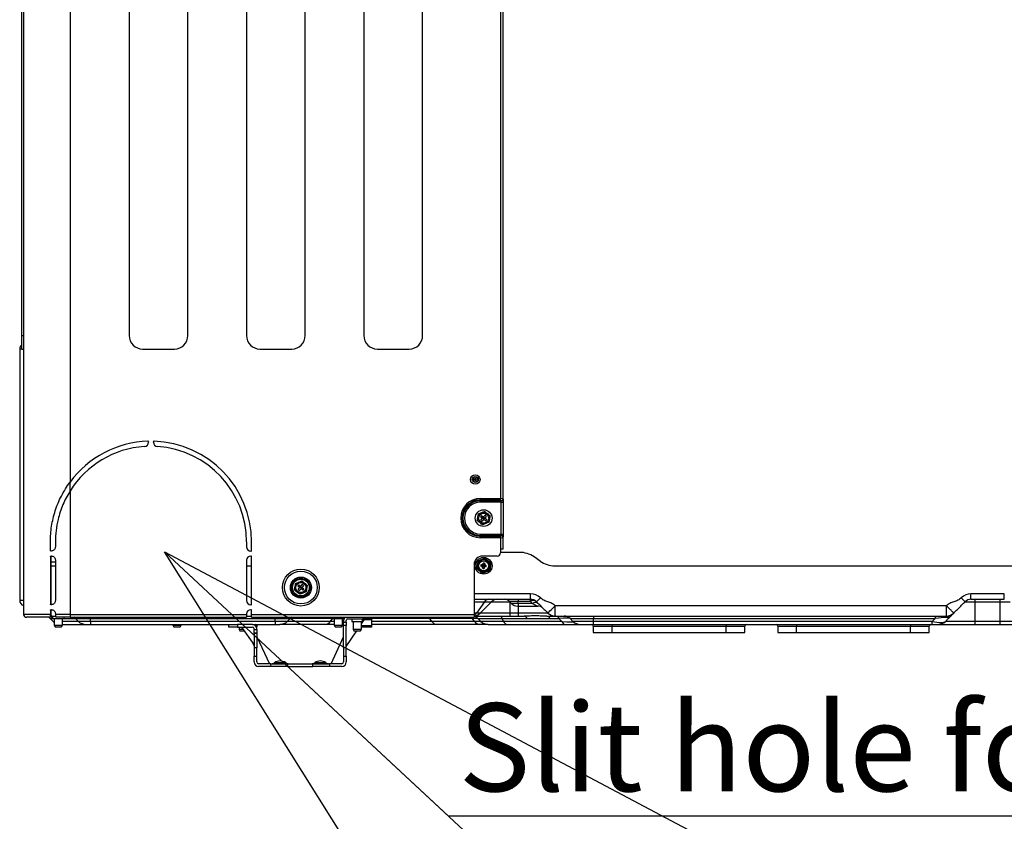
# Model space of a CAD drawing. Units: inches. Extents: x 0.9 to 9, y 2 to 12.
# Drawn here: x 6.8 to 7.3, y 6.1 to 6.6 of the extents above; entities that cross this region are included whole.
import ezdxf

# ---------------------------------------------------------------- set-up
doc = ezdxf.new("R2010")
doc.units = ezdxf.units.IN
doc.header["$MEASUREMENT"] = 0
doc.layers.add('NOTE', color=4, linetype='Continuous')
doc.layers.add('寸法', color=7, linetype='Continuous', lineweight=25)
doc.styles.add('SLDTEXTSTYLE1', font='TXT', dxfattribs={"width": 0.7, "bigfont": 'bigfont'})
doc.styles.get("Standard").update_dxf_attribs({"font": 'arial.ttf'})
doc.dimstyles.new('SLDDIMSTYLE2', dxfattribs={"dimtxt": 0.18, "dimasz": 3.302, "dimexe": 0, "dimexo": 0.0625, "dimgap": 0, "dimtad": 0, "dimtih": 1, "dimtoh": 1, "dimdec": 0, "dimrnd": 1e-09, "dimzin": 0, "dimdsep": 46, "dimtxsty": 'Standard', "dimblk1": 'OPEN30', "dimblk2": 'OPEN30', "dimsah": 1, "dimcen": 0.09, "dimadec": 0, "dimazin": 0, "dimtfac": 3.302, "dimtdec": 0, "dimtofl": 0, "dimtmove": 0, "dimatfit": 3, "dimldrblk": 'OPEN30', "dimfxl": 1, "dimfrac": 2, "dimtolj": 1, "dimtzin": 0, "dimarcsym": 0})

# ---------------------------------------------------------------- blocks, each defined once
blk = doc.blocks.new('SW_NOTE_14')
at = {"layer": '寸法', "color": 0}
blk.add_line((40.624, 0), (0, 0), dxfattribs=at)
at = {"layer": '寸法', "color": 0, "insert": (0.403, 4.486), "char_height": 3.5, "attachment_point": 1, "style": 'SLDTEXTSTYLE1'}
blk.add_mtext('Slit hole for piping', dxfattribs=at)
blk = doc.blocks.new('_OPEN30')
at = {"color": 0, "linetype": 'ByBlock', "lineweight": -2}
for p, q in [((-1, 0.267949), (0, 0)), ((0, 0), (-1, -0.267949)), ((0, 0), (-1, 0))]:
    blk.add_line(p, q, dxfattribs=at)

msp = doc.modelspace()

# ---------------------------------------------------------------- linework, layer by layer
at = {"linetype": 'Continuous', "lineweight": 25}
for p, q in [((6.76084, 7.04303), (6.76084, 6.20643)), ((6.78854, 7.04303), (6.78854, 6.28533)), ((6.75984, 6.37273), (6.75984, 6.79673)), ((6.82384, 6.79673), (6.82384, 6.37273)), ((6.85884, 6.37273), (6.85884, 6.79673)), ((6.89384, 6.79673), (6.89384, 6.37273)), ((6.92884, 6.37273), (6.92884, 6.79673)), ((6.96384, 6.79673), (6.96384, 6.37273)), ((6.99884, 6.37273), (6.99884, 6.79673)), ((7.04524, 6.57083), (7.04524, 6.27558)), ((7.04694, 6.27508), (7.04694, 6.57083)), ((6.75984, 6.37273), (6.76084, 6.37273)), ((6.75984, 6.36473), (6.75984, 6.37273)), ((6.75854, 6.36473), (6.75854, 6.21473)), ((6.75984, 6.36473), (6.75854, 6.36473)), ((6.75984, 6.36473), (6.76084, 6.36473)), ((6.83184, 6.36473), (6.85084, 6.36473)), ((6.90184, 6.36473), (6.92084, 6.36473)), ((6.97184, 6.36473), (6.99084, 6.36473)), ((6.83534, 6.3094), (6.83534, 6.30909)), ((6.83834, 6.30909), (6.83834, 6.3094)), ((6.78854, 6.28), (6.78854, 6.28533)), ((6.78854, 6.28), (6.78854, 6.20643)), ((7.03324, 6.27558), (7.04524, 6.27558)), ((7.03324, 6.27558), (7.03324, 6.27473)), ((7.04524, 6.27473), (7.03324, 6.27473)), ((7.03324, 6.27423), (7.03324, 6.27473)), ((7.03324, 6.27423), (7.04574, 6.27423)), ((7.03324, 6.27338), (7.03324, 6.27423)), ((7.04574, 6.27338), (7.03324, 6.27338)), ((7.04524, 6.27473), (7.04524, 6.27558)), ((7.04574, 6.27423), (7.04574, 6.27423)), ((7.04574, 6.27338), (7.04574, 6.27423)), ((7.04574, 6.27338), (7.04694, 6.27338)), ((7.04574, 6.25438), (7.04574, 6.27338)), ((7.04694, 6.27508), (7.04694, 6.27508)), ((7.04694, 6.27508), (7.04694, 6.27338)), ((7.04694, 6.27338), (7.04694, 6.25438)), ((7.03438, 6.26393), (7.03341, 6.2647)), ((7.03364, 6.26268), (7.03441, 6.26364)), ((7.03404, 6.26548), (7.035, 6.26471)), ((7.03519, 6.26302), (7.03442, 6.26205)), ((7.03528, 6.26474), (7.03605, 6.2657)), ((7.03644, 6.26228), (7.03547, 6.26305)), ((7.03684, 6.26508), (7.03606, 6.26411)), ((7.03609, 6.26383), (7.03706, 6.26306)), ((7.03324, 6.25438), (7.03324, 6.25353)), ((7.03324, 6.25438), (7.04574, 6.25438)), ((7.04574, 6.25353), (7.04574, 6.25438)), ((7.04574, 6.25438), (7.04694, 6.25438)), ((7.04694, 6.25438), (7.04694, 6.25268)), ((6.77684, 6.24453), (6.77684, 6.24973)), ((6.77984, 6.24973), (6.77984, 6.24673)), ((6.89384, 6.24973), (6.89384, 6.24673)), ((6.89684, 6.24453), (6.89684, 6.24973)), ((7.03324, 6.25353), (7.03324, 6.25303)), ((7.04574, 6.25353), (7.03324, 6.25353)), ((7.03324, 6.25218), (7.03324, 6.25303)), ((7.03324, 6.25303), (7.04524, 6.25303)), ((7.04524, 6.25218), (7.03324, 6.25218)), ((7.04524, 6.25218), (7.04524, 6.25303)), ((7.04524, 6.25218), (7.04524, 6.24543)), ((7.04574, 6.25353), (7.04574, 6.25353)), ((7.04694, 6.25268), (7.04694, 6.25268)), ((7.04694, 6.24543), (7.04694, 6.25268)), ((6.77734, 6.24423), (6.77714, 6.24423)), ((6.89634, 6.24423), (6.89654, 6.24423)), ((7.04524, 6.24543), (7.04524, 6.24323)), ((7.04694, 6.24543), (7.04524, 6.24543)), ((7.05669, 6.24343), (7.04524, 6.24343)), ((6.77684, 6.24093), (6.77684, 6.21253)), ((6.77713, 6.24093), (6.77684, 6.24093)), ((6.7775, 6.24123), (6.77711, 6.24123)), ((6.77713, 6.24093), (6.77713, 6.21253)), ((6.77713, 6.23773), (6.77984, 6.23773)), ((6.77984, 6.23873), (6.77984, 6.21473)), ((6.89384, 6.23873), (6.89384, 6.21473)), ((6.89634, 6.24123), (6.89654, 6.24123)), ((6.89684, 6.21253), (6.89684, 6.24093)), ((7.03093, 6.23375), (7.03163, 6.23831)), ((7.03163, 6.23831), (7.03593, 6.24)), ((7.03584, 6.23942), (7.03396, 6.23869)), ((7.04324, 6.24123), (7.03454, 6.24123)), ((7.03489, 6.23649), (7.03497, 6.23701)), ((7.03489, 6.23649), (7.03502, 6.23631)), ((7.03596, 6.23686), (7.0357, 6.23621)), ((7.03596, 6.23686), (7.03588, 6.23634)), ((7.03593, 6.24), (7.03954, 6.23711)), ((7.039, 6.2369), (7.03742, 6.23816)), ((7.03954, 6.23711), (7.03884, 6.23254)), ((7.06897, 6.23814), (7.0653, 6.24072)), ((6.77713, 6.23543), (6.77984, 6.23543)), ((6.89384, 6.23543), (6.89684, 6.23543)), ((7.02954, 6.23623), (7.02954, 6.20643)), ((7.03454, 6.23086), (7.03093, 6.23375)), ((7.03147, 6.23396), (7.03305, 6.2327)), ((7.03418, 6.23508), (7.03366, 6.23516)), ((7.03381, 6.23615), (7.03433, 6.23607)), ((7.03381, 6.23615), (7.03446, 6.2359)), ((7.03418, 6.23508), (7.03435, 6.23521)), ((7.03446, 6.2359), (7.03433, 6.23607)), ((7.03451, 6.234), (7.03477, 6.23465)), ((7.03451, 6.234), (7.03459, 6.23452)), ((7.03884, 6.23254), (7.03454, 6.23086)), ((7.03477, 6.23465), (7.03459, 6.23452)), ((7.03463, 6.23143), (7.03651, 6.23217)), ((7.03558, 6.23437), (7.03545, 6.23455)), ((7.03558, 6.23437), (7.0355, 6.23385)), ((7.0357, 6.23621), (7.03588, 6.23634)), ((7.03601, 6.23496), (7.03614, 6.23479)), ((7.03667, 6.23471), (7.03601, 6.23496)), ((7.03629, 6.23577), (7.03612, 6.23565)), ((7.03667, 6.23471), (7.03614, 6.23479)), ((7.03629, 6.23577), (7.03682, 6.23569)), ((7.07758, 6.23543), (7.53564, 6.23543)), ((6.92538, 6.22248), (6.92441, 6.22325)), ((6.92464, 6.22123), (6.92541, 6.22219)), ((6.92504, 6.22403), (6.926, 6.22326)), ((6.92619, 6.22157), (6.92542, 6.2206)), ((6.92628, 6.22329), (6.92705, 6.22425)), ((6.92744, 6.22083), (6.92647, 6.2216)), ((6.92784, 6.22363), (6.92706, 6.22266)), ((6.92709, 6.22238), (6.92806, 6.22161)), ((6.76084, 6.21473), (6.75854, 6.21473)), ((7.06327, 6.21863), (7.02954, 6.21863)), ((7.02954, 6.21543), (7.06327, 6.21543)), ((7.02954, 6.21396), (7.03576, 6.21396)), ((7.03576, 6.21396), (7.03101, 6.20725)), ((7.03987, 6.21396), (7.03315, 6.20725)), ((7.03576, 6.21396), (7.03987, 6.21396)), ((7.03987, 6.21396), (7.05084, 6.21396)), ((7.05051, 6.21426), (7.05182, 6.21295)), ((7.05051, 6.21426), (7.05584, 6.21426)), ((7.05084, 6.21393), (7.05084, 6.20725)), ((7.05584, 6.21295), (7.05182, 6.21295)), ((7.05584, 6.21543), (7.05584, 6.21426)), ((7.05584, 6.21426), (7.06297, 6.21426)), ((7.05584, 6.21295), (7.05584, 6.21426)), ((7.06428, 6.21295), (7.05584, 6.21295)), ((7.05584, 6.21295), (7.05584, 6.21143)), ((7.06297, 6.21543), (7.06297, 6.21426)), ((7.06297, 6.21426), (7.06428, 6.21295)), ((7.06327, 6.21543), (7.06327, 6.21863)), ((7.32237, 6.21396), (7.32834, 6.21396)), ((7.34577, 6.21863), (7.3259, 6.21863)), ((7.3259, 6.21543), (7.3259, 6.21863)), ((7.3259, 6.21543), (7.34577, 6.21543)), ((7.32834, 6.21396), (7.32834, 6.21543)), ((7.32834, 6.20225), (7.32834, 6.21396)), ((7.32834, 6.21396), (7.34334, 6.21396)), ((7.34334, 6.21396), (7.34334, 6.21543)), ((7.34334, 6.20225), (7.34334, 6.21396)), ((7.34334, 6.21396), (7.3493, 6.21396)), ((7.34577, 6.21543), (7.34577, 6.21863)), ((6.77684, 6.21253), (6.77713, 6.21253)), ((6.77684, 6.20893), (6.77684, 6.20643)), ((6.77713, 6.20893), (6.77684, 6.20893)), ((6.7775, 6.21223), (6.77711, 6.21223)), ((6.7775, 6.20923), (6.77711, 6.20923)), ((6.77713, 6.20893), (6.77713, 6.20643)), ((6.89634, 6.21223), (6.89654, 6.21223)), ((6.89634, 6.20923), (6.89654, 6.20923)), ((6.89684, 6.20643), (6.89684, 6.20893)), ((7.03101, 6.20725), (7.02954, 6.20725)), ((7.03315, 6.20725), (7.03101, 6.20725)), ((7.05084, 6.20725), (7.03315, 6.20725)), ((7.05084, 6.20725), (7.05084, 6.20543)), ((7.05584, 6.20725), (7.05084, 6.20725)), ((7.05549, 6.21143), (7.05584, 6.21143)), ((7.05584, 6.21143), (7.06727, 6.21143)), ((7.05584, 6.21143), (7.05584, 6.20725)), ((7.07352, 6.20725), (7.05584, 6.20725)), ((7.05584, 6.20725), (7.05584, 6.20543)), ((7.31126, 6.21163), (7.07791, 6.21163)), ((7.07791, 6.20543), (7.07791, 6.21163)), ((7.31126, 6.20543), (7.31126, 6.21163)), ((6.77684, 6.20643), (6.76084, 6.20643)), ((6.77755, 6.20473), (6.76254, 6.20473)), ((6.77852, 6.20225), (6.7768, 6.20396)), ((6.7768, 6.20396), (6.7781, 6.20396)), ((6.7779, 6.20543), (6.77755, 6.20543)), ((6.77755, 6.20473), (6.7779, 6.20473)), ((6.7779, 6.20473), (6.7779, 6.20543)), ((6.7779, 6.20543), (6.77799, 6.20543)), ((6.7779, 6.20543), (6.77994, 6.20543)), ((6.77799, 6.20473), (6.7779, 6.20473)), ((6.77799, 6.20473), (6.77799, 6.20543)), ((6.7781, 6.20543), (6.7781, 6.20393)), ((6.7781, 6.20393), (6.785, 6.20393)), ((6.77905, 6.20393), (6.77905, 6.19993)), ((6.77984, 6.20673), (6.77984, 6.20643)), ((6.78854, 6.20643), (6.77984, 6.20643)), ((6.78854, 6.20473), (6.78037, 6.20473)), ((6.78405, 6.19993), (6.78405, 6.20393)), ((6.79352, 6.20225), (6.78405, 6.20225)), ((6.785, 6.20393), (6.785, 6.20473)), ((6.785, 6.20396), (6.7918, 6.20396)), ((6.78854, 6.20643), (6.89384, 6.20643)), ((6.78854, 6.20643), (6.78854, 6.20473)), ((6.78854, 6.20473), (6.89384, 6.20473)), ((6.7918, 6.20396), (6.80084, 6.20396)), ((6.79352, 6.20225), (6.7918, 6.20396)), ((6.80084, 6.20225), (6.79352, 6.20225)), ((6.80084, 6.20473), (6.80084, 6.20396)), ((6.80084, 6.20396), (6.91084, 6.20396)), ((6.80084, 6.20225), (6.80084, 6.20396)), ((6.91084, 6.20225), (6.80084, 6.20225)), ((6.80084, 6.20225), (6.80084, 6.20043)), ((6.89384, 6.20673), (6.89384, 6.20643)), ((6.89384, 6.20643), (6.89384, 6.20473)), ((6.89384, 6.20543), (6.89684, 6.20543)), ((6.89684, 6.20643), (7.02954, 6.20643)), ((6.89684, 6.20473), (6.89684, 6.20643)), ((6.89684, 6.20473), (7.02954, 6.20473)), ((6.91084, 6.20473), (6.91084, 6.20396)), ((6.91084, 6.20396), (6.91987, 6.20396)), ((6.91084, 6.20225), (6.91084, 6.20396)), ((6.91815, 6.20225), (6.91084, 6.20225)), ((6.91084, 6.20225), (6.91084, 6.20043)), ((6.91815, 6.20225), (6.91987, 6.20396)), ((6.94385, 6.20225), (6.91815, 6.20225)), ((6.94507, 6.20396), (6.91987, 6.20396)), ((6.94385, 6.20225), (6.94507, 6.20396)), ((6.94607, 6.20225), (6.94385, 6.20225)), ((6.94512, 6.20473), (6.94512, 6.20393)), ((6.94512, 6.20393), (6.95198, 6.20393)), ((6.94607, 6.20393), (6.94607, 6.19993)), ((6.95107, 6.19993), (6.95107, 6.20393)), ((6.95165, 6.20225), (6.95107, 6.20225)), ((6.95174, 6.20283), (6.95174, 6.20183)), ((6.95174, 6.20183), (6.95334, 6.20183)), ((6.95174, 6.1999), (6.95174, 6.20183)), ((6.95202, 6.204), (6.95202, 6.20473)), ((6.95334, 6.20183), (6.95334, 6.20283)), ((6.95334, 6.20183), (6.95334, 6.1999)), ((6.95434, 6.20383), (6.96334, 6.20383)), ((6.95664, 6.20383), (6.95664, 6.20223)), ((6.95664, 6.20223), (6.96304, 6.20223)), ((6.95734, 6.20223), (6.95734, 6.19763)), ((6.96234, 6.20073), (6.9644, 6.20383)), ((6.96234, 6.19763), (6.96234, 6.20223)), ((6.96304, 6.20223), (6.96304, 6.20383)), ((6.96334, 6.20383), (6.96334, 6.20473)), ((6.96834, 6.20383), (6.96334, 6.20383)), ((6.96834, 6.20316), (6.96396, 6.20316)), ((6.96834, 6.20473), (6.96834, 6.20383)), ((6.97392, 6.20396), (6.96834, 6.20396)), ((6.96834, 6.20383), (6.96834, 6.20316)), ((6.96834, 6.20316), (6.96834, 6.19971)), ((7.00427, 6.20225), (6.96834, 6.20225)), ((6.97392, 6.20473), (6.97392, 6.20393)), ((6.97737, 6.20393), (6.97392, 6.20393)), ((6.98082, 6.20393), (6.97737, 6.20393)), ((6.98082, 6.20393), (6.98082, 6.20473)), ((7.00306, 6.20396), (6.98082, 6.20396)), ((7.02859, 6.20396), (7.00306, 6.20396)), ((7.00427, 6.20225), (7.00306, 6.20396)), ((7.02981, 6.20225), (7.00427, 6.20225)), ((7.02981, 6.20225), (7.02859, 6.20396)), ((7.0318, 6.20396), (7.02859, 6.20396)), ((7.02954, 6.20643), (7.02954, 6.20473)), ((7.02954, 6.20543), (7.05084, 6.20543)), ((7.03352, 6.20225), (7.02981, 6.20225)), ((7.0318, 6.20396), (7.04632, 6.20396)), ((7.03352, 6.20225), (7.0318, 6.20396)), ((7.04718, 6.20225), (7.03352, 6.20225)), ((7.04718, 6.20225), (7.04632, 6.20396)), ((7.04632, 6.20396), (7.06114, 6.20396)), ((7.08188, 6.20225), (7.04718, 6.20225)), ((7.05084, 6.20543), (7.05584, 6.20543)), ((7.05584, 6.20543), (7.05937, 6.20543)), ((7.07293, 6.20543), (7.07237, 6.20543)), ((7.07293, 6.20543), (7.07791, 6.20543)), ((7.0747, 6.20396), (7.08016, 6.20396)), ((7.07791, 6.20543), (7.31126, 6.20543)), ((7.08016, 6.20396), (7.08188, 6.20225)), ((7.0868, 6.20396), (7.10084, 6.20396)), ((7.08852, 6.20225), (7.0868, 6.20396)), ((7.10084, 6.20225), (7.08852, 6.20225)), ((7.10084, 6.20543), (7.10084, 6.20396)), ((7.10084, 6.20396), (7.30445, 6.20396)), ((7.10084, 6.20225), (7.10084, 6.20396)), ((7.30273, 6.20225), (7.10084, 6.20225)), ((7.10084, 6.20043), (7.10084, 6.20225)), ((7.30445, 6.20396), (7.30273, 6.20225)), ((7.30273, 6.20043), (7.30273, 6.20225)), ((7.30445, 6.20543), (7.30445, 6.20396)), ((7.31065, 6.20225), (7.31237, 6.20396)), ((7.32834, 6.20225), (7.31065, 6.20225)), ((7.32834, 6.20043), (7.32834, 6.20225)), ((7.34334, 6.20225), (7.32834, 6.20225)), ((7.36102, 6.20225), (7.34334, 6.20225)), ((7.34334, 6.20043), (7.34334, 6.20225)), ((6.77905, 6.19993), (6.77962, 6.19893)), ((6.77905, 6.19993), (6.78405, 6.19993)), ((6.77962, 6.19893), (6.78347, 6.19893)), ((6.78347, 6.19893), (6.78405, 6.19993)), ((6.78405, 6.20043), (6.79791, 6.20043)), ((6.79791, 6.20043), (6.80084, 6.20043)), ((6.80084, 6.20043), (6.88334, 6.20043)), ((6.8499, 6.20043), (6.8499, 6.19993)), ((6.8499, 6.19993), (6.85047, 6.19893)), ((6.8499, 6.19993), (6.8549, 6.19993)), ((6.85047, 6.19893), (6.85432, 6.19893)), ((6.85432, 6.19893), (6.8549, 6.19993)), ((6.8549, 6.19993), (6.8549, 6.20043)), ((6.88334, 6.19883), (6.88334, 6.20043)), ((6.88334, 6.20043), (6.88834, 6.20043)), ((6.88834, 6.19883), (6.88334, 6.19883)), ((6.88834, 6.20043), (6.88834, 6.19883)), ((6.89734, 6.20043), (6.88834, 6.20043)), ((6.88834, 6.19883), (6.89734, 6.19883)), ((6.88934, 6.19883), (6.88934, 6.19763)), ((6.88934, 6.19763), (6.88991, 6.19663)), ((6.88934, 6.19763), (6.89184, 6.19763)), ((6.88991, 6.19663), (6.89184, 6.19663)), ((6.89834, 6.18847), (6.89108, 6.19883)), ((6.89184, 6.19763), (6.89192, 6.19763)), ((6.89184, 6.19663), (6.89262, 6.19663)), ((6.89734, 6.20043), (6.91084, 6.20043)), ((6.89834, 6.19783), (6.89834, 6.19743)), ((6.89834, 6.19743), (6.89994, 6.19743)), ((6.89834, 6.19543), (6.89834, 6.19743)), ((6.89834, 6.19543), (6.89994, 6.19543)), ((6.89834, 6.19509), (6.89834, 6.19543)), ((6.89994, 6.20043), (6.89994, 6.19885)), ((6.89994, 6.19743), (6.89994, 6.19783)), ((6.89994, 6.19743), (6.89994, 6.19543)), ((6.89994, 6.19543), (6.89994, 6.19509)), ((6.91084, 6.20043), (6.91376, 6.20043)), ((6.94075, 6.20043), (6.91376, 6.20043)), ((6.94607, 6.20043), (6.94075, 6.20043)), ((6.94607, 6.19993), (6.94664, 6.19893)), ((6.94607, 6.19993), (6.95107, 6.19993)), ((6.94664, 6.19893), (6.95049, 6.19893)), ((6.95049, 6.19893), (6.95107, 6.19993)), ((6.95165, 6.20043), (6.95107, 6.20043)), ((6.95334, 6.1999), (6.95174, 6.1999)), ((6.95174, 6.18642), (6.95174, 6.1999)), ((6.95334, 6.18642), (6.95334, 6.1999)), ((6.95334, 6.18723), (6.9596, 6.19663)), ((6.95734, 6.19763), (6.95791, 6.19663)), ((6.95734, 6.19763), (6.96234, 6.19763)), ((6.95791, 6.19663), (6.96176, 6.19663)), ((6.96176, 6.19663), (6.96234, 6.19763)), ((6.96234, 6.19971), (6.96834, 6.19971)), ((6.96834, 6.19883), (6.96234, 6.19883)), ((7.00737, 6.20043), (6.96834, 6.20043)), ((6.96834, 6.19971), (6.96834, 6.19883)), ((7.03291, 6.20043), (7.00737, 6.20043)), ((7.03791, 6.20043), (7.03291, 6.20043)), ((7.03791, 6.20043), (7.04937, 6.20043)), ((7.04937, 6.20043), (7.08407, 6.20043)), ((7.08407, 6.20043), (7.09291, 6.20043)), ((7.09291, 6.20043), (7.10084, 6.20043)), ((7.10064, 6.19943), (7.10064, 6.19563)), ((7.10064, 6.19943), (7.11184, 6.19943)), ((7.10064, 6.19563), (7.11184, 6.19563)), ((7.10084, 6.20043), (7.30273, 6.20043)), ((7.11184, 6.20043), (7.11184, 6.19943)), ((7.11184, 6.19943), (7.17984, 6.19943)), ((7.11184, 6.19563), (7.11184, 6.19943)), ((7.11184, 6.19563), (7.17984, 6.19563)), ((7.17984, 6.20043), (7.17984, 6.19943)), ((7.17984, 6.19563), (7.17984, 6.19943)), ((7.17984, 6.19943), (7.19104, 6.19943)), ((7.17984, 6.19563), (7.19104, 6.19563)), ((7.19104, 6.19563), (7.19104, 6.19943)), ((7.21064, 6.19943), (7.21064, 6.19563)), ((7.21064, 6.19943), (7.22184, 6.19943)), ((7.21064, 6.19563), (7.22184, 6.19563)), ((7.22184, 6.20043), (7.22184, 6.19943)), ((7.22184, 6.19943), (7.28984, 6.19943)), ((7.22184, 6.19563), (7.22184, 6.19943)), ((7.22184, 6.19563), (7.28984, 6.19563)), ((7.28984, 6.20043), (7.28984, 6.19943)), ((7.28984, 6.19563), (7.28984, 6.19943)), ((7.28984, 6.19943), (7.30104, 6.19943)), ((7.28984, 6.19563), (7.30104, 6.19563)), ((7.30104, 6.19563), (7.30104, 6.19943)), ((7.30273, 6.20043), (7.30626, 6.20043)), ((7.30626, 6.20043), (7.32834, 6.20043)), ((7.32834, 6.20043), (7.34334, 6.20043)), ((7.34334, 6.20043), (7.36541, 6.20043)), ((6.89834, 6.18775), (6.89732, 6.18992)), ((6.89994, 6.19509), (6.89834, 6.19509)), ((6.89834, 6.19509), (6.89834, 6.18642)), ((6.89994, 6.19509), (6.89994, 6.18642)), ((6.89994, 6.19311), (6.90744, 6.17703)), ((6.94423, 6.17703), (6.95174, 6.19311)), ((6.89994, 6.18642), (6.89834, 6.18642)), ((6.89834, 6.18642), (6.89834, 6.18159)), ((6.89994, 6.18159), (6.89994, 6.18642)), ((6.95334, 6.18642), (6.95174, 6.18642)), ((6.95174, 6.18642), (6.95174, 6.18159)), ((6.95334, 6.18159), (6.95334, 6.18642)), ((6.89834, 6.18159), (6.89994, 6.18159)), ((6.89834, 6.17803), (6.89834, 6.18159)), ((6.89994, 6.17803), (6.89994, 6.18159)), ((6.95174, 6.18159), (6.95334, 6.18159)), ((6.95174, 6.18159), (6.95174, 6.17803)), ((6.95334, 6.18159), (6.95334, 6.17803)), ((6.90834, 6.17703), (6.90094, 6.17703)), ((6.90834, 6.17543), (6.90094, 6.17543)), ((6.90834, 6.17543), (6.90834, 6.17703)), ((6.90834, 6.17703), (6.91834, 6.17703)), ((6.91834, 6.17543), (6.90834, 6.17543)), ((6.91717, 6.17757), (6.9105, 6.17757)), ((6.91834, 6.17703), (6.91834, 6.17543)), ((6.91834, 6.17703), (6.93334, 6.17703)), ((6.91834, 6.17543), (6.93334, 6.17543)), ((6.93334, 6.17543), (6.93334, 6.17703)), ((6.93334, 6.17703), (6.94334, 6.17703)), ((6.94334, 6.17543), (6.93334, 6.17543)), ((6.94117, 6.17757), (6.9345, 6.17757)), ((6.94334, 6.17703), (6.94334, 6.17543)), ((6.95074, 6.17703), (6.94334, 6.17703)), ((6.95074, 6.17543), (6.94334, 6.17543))]:
    msp.add_line(p, q, dxfattribs=at)
at = {"linetype": 'Continuous', "lineweight": 25, "flags": 128}
for points in [[(7.03208, 6.23795), (7.03207, 6.23796), (7.03205, 6.23797), (7.03202, 6.238), (7.03197, 6.23804), (7.03192, 6.23808), (7.03185, 6.23813), (7.03178, 6.23819), (7.03171, 6.23825), (7.03163, 6.23831)], [(7.03584, 6.23942), (7.03584, 6.23943), (7.03585, 6.23946), (7.03585, 6.2395), (7.03586, 6.23956), (7.03587, 6.23963), (7.03589, 6.23971), (7.0359, 6.2398), (7.03591, 6.2399), (7.03593, 6.24)], [(7.03954, 6.23711), (7.03944, 6.23707), (7.03935, 6.23704), (7.03927, 6.23701), (7.03919, 6.23698), (7.03913, 6.23695), (7.03907, 6.23693), (7.03903, 6.23691), (7.03901, 6.2369), (7.039, 6.2369)], [(7.03147, 6.23396), (7.03146, 6.23395), (7.03143, 6.23394), (7.03138, 6.23392), (7.03131, 6.2339), (7.03123, 6.23386), (7.03114, 6.23383), (7.03104, 6.23379), (7.03093, 6.23375)], [(7.03454, 6.23086), (7.03456, 6.23097), (7.03457, 6.23108), (7.03459, 6.23118), (7.0346, 6.23127), (7.03461, 6.23134), (7.03462, 6.23139), (7.03463, 6.23142), (7.03463, 6.23143)], [(7.03884, 6.23254), (7.03876, 6.23261), (7.03869, 6.23267), (7.03862, 6.23273), (7.03855, 6.23278), (7.0385, 6.23282), (7.03845, 6.23286), (7.03842, 6.23288), (7.0384, 6.2329), (7.03839, 6.23291)], [(7.06428, 6.21295), (7.06555, 6.21231), (7.06649, 6.21182), (7.06707, 6.21153), (7.06727, 6.21143)], [(7.32237, 6.21396), (7.32232, 6.21401), (7.3222, 6.21414), (7.32199, 6.21435), (7.32171, 6.21463), (7.32136, 6.21497), (7.32097, 6.21536), (7.32055, 6.21579), (7.32011, 6.21623)], [(7.07352, 6.20725), (7.07361, 6.20733), (7.07386, 6.20758), (7.07426, 6.20798), (7.07481, 6.20853), (7.07547, 6.20919), (7.07623, 6.20995), (7.07705, 6.21077), (7.07791, 6.21163)], [(6.77755, 6.20473), (6.77741, 6.20476), (6.77728, 6.20486), (6.77715, 6.20502), (6.77705, 6.20523), (6.77696, 6.20548), (6.77689, 6.20578), (6.77685, 6.2061), (6.77684, 6.20643)], [(6.77713, 6.20643), (6.77714, 6.20623), (6.77716, 6.20605), (6.7772, 6.20587), (6.77725, 6.20572), (6.77732, 6.2056), (6.77739, 6.20551), (6.77747, 6.20545), (6.77755, 6.20543)], [(6.77984, 6.20643), (6.77985, 6.2061), (6.77988, 6.20578), (6.77993, 6.20548), (6.77999, 6.20523), (6.78007, 6.20502), (6.78017, 6.20486), (6.78027, 6.20476), (6.78037, 6.20473)]]:
    msp.add_lwpolyline(points, dxfattribs=at)
at = {"linetype": 'Continuous', "lineweight": 25}
for centre, radius in [((7.03024, 6.28688), 0.00283), ((7.03024, 6.28688), 0.00179), ((7.03024, 6.28688), 0.00107), ((7.03024, 6.28688), 0.000265), ((7.03524, 6.26388), 0.005), ((7.03524, 6.26388), 0.00348), ((7.03524, 6.26388), 0.003), ((7.03524, 6.26388), 0.000374), ((7.03524, 6.23543), 0.005), ((7.03524, 6.23543), 0.003), ((6.92624, 6.22243), 0.011), ((6.92624, 6.22243), 0.0098), ((7.03524, 6.23543), 0.0004), ((7.03524, 6.23543), 0.00000883), ((6.92624, 6.22243), 0.00629), ((6.92624, 6.22243), 0.00559), ((6.92624, 6.22243), 0.005), ((6.92624, 6.22243), 0.00348), ((6.92624, 6.22243), 0.003), ((6.92624, 6.22243), 0.000374)]:
    msp.add_circle(centre, radius, dxfattribs=at)
for centre, radius, start, end in [((6.83184, 6.37273), 0.008, 180, 270), ((6.85084, 6.37273), 0.008, 270, 0), ((6.90184, 6.37273), 0.008, 180, 270), ((6.92084, 6.37273), 0.008, 270, 0), ((6.97184, 6.37273), 0.008, 180, 270), ((6.99084, 6.37273), 0.008, 270, 0), ((6.76154, 6.36473), 0.003, 124.51811, 180), ((6.83684, 6.24973), 0.06, 91.72777, 143.61026), ((6.83284, 6.30909), 0.0025, 273.85472, 0), ((6.83504, 6.3094), 0.0003, 0, 91.72777), ((6.83864, 6.3094), 0.0003, 88.27223, 180), ((6.84084, 6.30909), 0.0025, 180, 266.14528), ((6.83684, 6.24973), 0.06, 0, 88.27223), ((6.83684, 6.24973), 0.057, 93.85472, 147.92659), ((6.83684, 6.24973), 0.057, 0, 86.14528), ((7.03324, 6.26388), 0.0117, 90, 270), ((7.03324, 6.26388), 0.01085, 90, 270), ((7.03324, 6.26388), 0.01035, 90, 270), ((7.03324, 6.26388), 0.0095, 90, 270), ((7.04524, 6.27423), 0.0005, 0.33733, 90), ((7.04588, 6.2753), 0.00108, 262.22873, 348.30104), ((7.04589, 6.27529), 0.00107, 261.91963, 348.51516), ((7.03524, 6.26388), 0.002, 126.86847, 155.8235), ((7.03524, 6.26388), 0.002, 216.86847, 245.8235), ((7.03425, 6.26377), 0.0002, 321.34598, 51.34598), ((7.03513, 6.26486), 0.0002, 231.34598, 321.34598), ((7.03534, 6.2629), 0.0002, 51.34598, 141.34598), ((7.03622, 6.26399), 0.0002, 141.34598, 231.34598), ((7.03524, 6.26388), 0.002, 36.86847, 65.8235), ((7.03524, 6.26388), 0.002, 306.86847, 335.8235), ((7.04524, 6.25353), 0.0005, 270, 359.66267), ((7.04588, 6.25246), 0.00108, 11.69992, 97.77031), ((7.04589, 6.25247), 0.00107, 11.48535, 98.07985), ((6.89634, 6.24673), 0.0025, 180, 270), ((6.89654, 6.24453), 0.0003, 270, 0), ((7.04324, 6.24323), 0.002, 270, 0), ((7.05669, 6.22843), 0.015, 55, 90), ((6.89634, 6.23873), 0.0025, 90, 180), ((6.89654, 6.24093), 0.0003, 0, 90), ((7.03454, 6.23623), 0.005, 90, 180), ((7.03524, 6.23543), 0.0035, 111.35645, 171.35645), ((7.03524, 6.23543), 0.0035, 51.35645, 111.35645), ((7.03524, 6.23543), 0.0016, 63.17323, 99.53967), ((7.03524, 6.23543), 0.0035, 351.35645, 51.35645), ((7.07758, 6.25043), 0.015, 235, 270), ((7.03524, 6.23543), 0.0035, 171.35645, 231.35645), ((7.03524, 6.23543), 0.0035, 231.35645, 291.35645), ((7.03524, 6.23543), 0.0016, 153.17323, 189.53967), ((7.03524, 6.23543), 0.0016, 243.17323, 279.53967), ((7.03524, 6.23543), 0.0035, 291.35645, 351.35645), ((7.03524, 6.23543), 0.0016, 333.17323, 9.53967), ((6.92624, 6.22243), 0.002, 126.86847, 155.8235), ((6.92624, 6.22243), 0.002, 216.86847, 245.8235), ((6.92525, 6.22232), 0.0002, 321.34598, 51.34598), ((6.92613, 6.22341), 0.0002, 231.34598, 321.34598), ((6.92634, 6.22145), 0.0002, 51.34598, 141.34598), ((6.92722, 6.22254), 0.0002, 141.34598, 231.34598), ((6.92624, 6.22243), 0.002, 36.86847, 65.8235), ((6.92624, 6.22243), 0.002, 306.86847, 335.8235), ((6.76154, 6.21473), 0.003, 180, 256.5066), ((6.89634, 6.21473), 0.0025, 180, 270), ((7.03841, 6.2123), 0.00313, 92.79669, 147.92577), ((7.0434, 6.21043), 0.005, 90, 135), ((7.04768, 6.21143), 0.004, 45, 90), ((7.05549, 6.21663), 0.0052, 225, 270), ((7.06327, 6.21043), 0.0082, 45, 90), ((7.06327, 6.21043), 0.005, 45, 90), ((7.06299, 6.21431), 0.00115, 13.75077, 76.24923), ((7.06605, 6.21041), 0.00309, 55.14293, 124.85707), ((7.3259, 6.21043), 0.0082, 90, 135), ((7.3259, 6.21043), 0.005, 90, 135), ((6.89634, 6.20673), 0.0025, 90, 180), ((6.89654, 6.21253), 0.0003, 270, 0), ((6.89654, 6.20893), 0.0003, 0, 90), ((7.02876, 6.21163), 0.0062, 277.14413, 315), ((7.02726, 6.20979), 0.00453, 300.16767, 325.84428), ((7.06727, 6.20643), 0.005, 45, 90), ((7.07791, 6.21163), 0.0062, 225, 270), ((7.31126, 6.21163), 0.0062, 270, 315), ((6.76254, 6.20643), 0.0017, 180, 270), ((6.77327, 6.20043), 0.005, 45, 59.31658), ((6.78827, 6.20043), 0.005, 45, 59.31658), ((6.79791, 6.20663), 0.0062, 225, 270), ((6.91376, 6.20663), 0.0062, 270, 315), ((6.9234, 6.20043), 0.005, 120.68342, 135), ((6.94056, 6.20431), 0.00388, 272.79707, 327.9255), ((6.95434, 6.20283), 0.0026, 133.04908, 180), ((6.95434, 6.20283), 0.001, 90, 180), ((6.99977, 6.20167), 0.00401, 34.8947, 49.72457), ((7.00756, 6.20431), 0.00388, 212.07447, 267.20296), ((7.02531, 6.20167), 0.00401, 34.8947, 49.72457), ((7.02827, 6.20043), 0.005, 45, 75.30789), ((7.0331, 6.20431), 0.00388, 212.07455, 267.20287), ((7.03791, 6.20663), 0.0062, 225, 270), ((7.04423, 6.20324), 0.00221, 19.13736, 81.58455), ((7.04977, 6.20315), 0.00275, 199.1376, 261.58375), ((7.05905, 6.20324), 0.00221, 19.13739, 81.58428), ((7.07261, 6.20324), 0.00221, 19.13739, 81.58428), ((7.07806, 6.20324), 0.00221, 19.13736, 81.58455), ((7.08447, 6.20315), 0.00275, 199.1376, 261.58375), ((7.08327, 6.20043), 0.005, 45, 90), ((7.09291, 6.20663), 0.0062, 225, 270), ((7.30626, 6.20663), 0.0062, 270, 315), ((6.89734, 6.19783), 0.0026, 0, 90), ((6.89734, 6.19783), 0.001, 0, 90), ((6.89782, 6.19882), 0.00211, 0.8692, 49.84406), ((7.09964, 6.19943), 0.001, 0, 90), ((7.19204, 6.19943), 0.001, 90, 180), ((7.20964, 6.19943), 0.001, 0, 90), ((7.30204, 6.19943), 0.001, 90, 180), ((6.90094, 6.17803), 0.0026, 180, 270), ((6.90094, 6.17803), 0.001, 180, 270), ((6.91384, 6.17283), 0.0058, 54.9032, 125.0968), ((6.93784, 6.17283), 0.0058, 54.9032, 125.0968), ((6.95074, 6.17803), 0.001, 270, 0), ((6.95074, 6.17803), 0.0026, 270, 0), ((6.90878, 6.18003), 0.003, 270, 305.0968), ((6.9189, 6.18003), 0.003, 234.9032, 270), ((6.93278, 6.18003), 0.003, 270, 305.0968), ((6.9429, 6.18003), 0.003, 234.9032, 270)]:
    msp.add_arc(centre, radius, start, end, dxfattribs=at)
for centre, major_axis, ratio, start_param, end_param in [((7.04524, 6.27508), (0.0017, 0), 0.294118, 0.005887, 1.570796), ((7.04524, 6.25268), (0.0017, 0), 0.294118, 4.712389, 6.277298), ((7.03439, 6.23658), (-0.000305, 0.000415), 0.970288, 2.371274, 3.911912), ((7.03409, 6.23458), (-0.000415, -0.000305), 0.970288, 2.371274, 3.911912), ((7.03608, 6.23428), (0.000305, -0.000415), 0.970288, 2.371274, 3.911912), ((7.03638, 6.23627), (0.000415, 0.000305), 0.970288, 2.371274, 3.911912), ((7.06227, 6.21143), (0.0044, 0.00263), 0.439803, 0.895337, 1.157136), ((7.06327, 6.21043), (0.00354, 0.00354), 0.66188, 0, 0.785398), ((7.06375, 6.20043), (0.02309, 0.00347), 0.065174, 0.048119, 0.770853), ((7.05755, 6.20663), (0.03101, -0.00448), 0.044865, 5.620376, 6.34311), ((7.29919, 6.20663), (0.01168, -0.00403), 0.262498, 5.10876, 6.155958), ((7.29299, 6.20043), (0.01948, 0.00376), 0.082152, 6.162379, 7.209576)]:
    msp.add_ellipse(centre, major_axis=major_axis, ratio=ratio, start_param=start_param, end_param=end_param, dxfattribs=at)
for points, knots in [([(6.77684, 6.24973), (6.77687, 6.25128), (6.77694, 6.25439), (6.77751, 6.25907), (6.77842, 6.26372), (6.77972, 6.2683), (6.78136, 6.27275), (6.78337, 6.27709), (6.78573, 6.28132), (6.7876, 6.28399), (6.78854, 6.28533)], [0, 0, 0, 0, 0.122033, 0.244072, 0.369582, 0.4951, 0.619602, 0.744098, 0.872067, 1, 1, 1, 1]), ([(6.78854, 6.28), (6.78776, 6.27869), (6.7862, 6.27608), (6.78426, 6.2719), (6.78263, 6.26756), (6.78118, 6.26242), (6.78007, 6.25647), (6.77991, 6.25199), (6.77984, 6.24973)], [0, 0, 0, 0, 0.142777, 0.285578, 0.432394, 0.579211, 0.788052, 1, 1, 1, 1]), ([(7.03147, 6.26241), (7.03158, 6.26312), (7.03178, 6.26446), (7.03199, 6.26579), (7.03208, 6.2664)], [0, 0, 0, 0, 0.534704, 1, 1, 1, 1]), ([(7.03208, 6.2664), (7.03275, 6.26667), (7.03401, 6.26716), (7.03526, 6.26765), (7.03584, 6.26787)], [0, 0, 0, 0, 0.534702, 1, 1, 1, 1]), ([(7.03584, 6.26787), (7.03598, 6.26777), (7.03663, 6.26725), (7.03772, 6.26638), (7.03862, 6.26565), (7.039, 6.26535)], [0, 0, 0, 0, 0.129191, 0.633972, 1, 1, 1, 1]), ([(7.03463, 6.25988), (7.03425, 6.26019), (7.03334, 6.26091), (7.03225, 6.26178), (7.0316, 6.2623), (7.03147, 6.26241)], [0, 0, 0, 0, 0.366026, 0.870809, 1, 1, 1, 1]), ([(7.03839, 6.26135), (7.03772, 6.26109), (7.03646, 6.2606), (7.03521, 6.26011), (7.03463, 6.25988)], [0, 0, 0, 0, 0.534704, 1, 1, 1, 1]), ([(7.039, 6.26535), (7.03889, 6.26464), (7.03869, 6.2633), (7.03849, 6.26197), (7.03839, 6.26135)], [0, 0, 0, 0, 0.534704, 1, 1, 1, 1]), ([(6.77714, 6.24423), (6.7771, 6.24423), (6.77703, 6.24424), (6.77693, 6.2443), (6.77686, 6.24439), (6.77684, 6.24447), (6.77684, 6.24452), (6.77684, 6.24453)], [0, 0, 0, 0, 0.242548, 0.485459, 0.716231, 0.925009, 1, 1, 1, 1]), ([(6.77984, 6.24673), (6.77981, 6.24646), (6.77976, 6.24592), (6.77936, 6.2452), (6.77878, 6.24464), (6.77807, 6.24429), (6.77757, 6.24425), (6.77734, 6.24423)], [0, 0, 0, 0, 0.198457, 0.396793, 0.598574, 0.810049, 1, 1, 1, 1]), ([(6.77684, 6.24093), (6.77684, 6.24096), (6.77684, 6.24103), (6.77689, 6.24112), (6.77696, 6.24119), (6.77704, 6.24122), (6.77709, 6.24123), (6.77711, 6.24123)], [0, 0, 0, 0, 0.214692, 0.429389, 0.644075, 0.85877, 1, 1, 1, 1]), ([(6.7774, 6.24123), (6.77737, 6.24123), (6.77731, 6.24122), (6.77723, 6.24117), (6.77717, 6.24109), (6.77714, 6.24101), (6.77713, 6.24095), (6.77713, 6.24093)], [0, 0, 0, 0, 0.214699, 0.429393, 0.644077, 0.858762, 1, 1, 1, 1]), ([(6.7775, 6.24123), (6.77776, 6.2412), (6.77827, 6.24115), (6.77897, 6.24072), (6.77951, 6.24009), (6.77979, 6.23938), (6.77982, 6.23892), (6.77984, 6.23873)], [0, 0, 0, 0, 0.214448, 0.428923, 0.642939, 0.85716, 1, 1, 1, 1]), ([(7.03208, 6.23795), (7.032, 6.23745), (7.0319, 6.23679), (7.0318, 6.23611), (7.03178, 6.23596)], [0, 0, 0, 0, 0.764812, 1, 1, 1, 1]), ([(7.03396, 6.23869), (7.03392, 6.23867), (7.03328, 6.23842), (7.03266, 6.23818), (7.03208, 6.23795)], [0, 0, 0, 0, 0.070174, 1, 1, 1, 1]), ([(7.03502, 6.23631), (7.03501, 6.2364), (7.035, 6.23664), (7.03498, 6.23687), (7.03497, 6.23701)], [0, 0, 0, 0, 0.406714, 1, 1, 1, 1]), ([(7.03742, 6.23816), (7.03738, 6.23819), (7.03685, 6.23862), (7.03633, 6.23904), (7.03584, 6.23942)], [0, 0, 0, 0, 0.070176, 1, 1, 1, 1]), ([(7.0387, 6.2349), (7.03872, 6.23506), (7.03882, 6.23574), (7.03892, 6.2364), (7.039, 6.2369)], [0, 0, 0, 0, 0.235188, 1, 1, 1, 1]), ([(7.03178, 6.23596), (7.03169, 6.23542), (7.03159, 6.23475), (7.03149, 6.2341), (7.03147, 6.23396)], [0, 0, 0, 0, 0.784748, 1, 1, 1, 1]), ([(7.03305, 6.2327), (7.03309, 6.23267), (7.03362, 6.23224), (7.03414, 6.23182), (7.03463, 6.23143)], [0, 0, 0, 0, 0.070174, 1, 1, 1, 1]), ([(7.03435, 6.23521), (7.03426, 6.23521), (7.03403, 6.23519), (7.03379, 6.23517), (7.03366, 6.23516)], [0, 0, 0, 0, 0.406718, 1, 1, 1, 1]), ([(7.03435, 6.23521), (7.03441, 6.23521), (7.0345, 6.23522), (7.03461, 6.23519), (7.03468, 6.23515), (7.03473, 6.23512), (7.03476, 6.23508), (7.03478, 6.23503), (7.03481, 6.23497), (7.03483, 6.23483), (7.03479, 6.23473), (7.03477, 6.23465)], [0, 0, 0, 0, 0.222934, 0.343291, 0.416385, 0.462989, 0.500259, 0.537599, 0.588462, 0.684008, 1, 1, 1, 1]), ([(7.03502, 6.23631), (7.03502, 6.23625), (7.03502, 6.23617), (7.03499, 6.23605), (7.03496, 6.23598), (7.03492, 6.23594), (7.03488, 6.23591), (7.03484, 6.23588), (7.03478, 6.23586), (7.03464, 6.23584), (7.03454, 6.23587), (7.03446, 6.2359)], [0, 0, 0, 0, 0.222938, 0.343294, 0.416382, 0.462991, 0.500265, 0.5376, 0.588457, 0.684007, 1, 1, 1, 1]), ([(7.03545, 6.23455), (7.03545, 6.23461), (7.03545, 6.23469), (7.03548, 6.23481), (7.03551, 6.23487), (7.03555, 6.23492), (7.03559, 6.23495), (7.03563, 6.23498), (7.03569, 6.235), (7.03584, 6.23502), (7.03594, 6.23499), (7.03601, 6.23496)], [0, 0, 0, 0, 0.222938, 0.343295, 0.416389, 0.462998, 0.500263, 0.537598, 0.588461, 0.684007, 1, 1, 1, 1]), ([(7.03545, 6.23455), (7.03546, 6.23445), (7.03547, 6.23422), (7.03549, 6.23399), (7.0355, 6.23385)], [0, 0, 0, 0, 0.4067175, 1, 1, 1, 1]), ([(7.03612, 6.23565), (7.03606, 6.23564), (7.03597, 6.23564), (7.03586, 6.23567), (7.03579, 6.23571), (7.03575, 6.23574), (7.03571, 6.23578), (7.03569, 6.23582), (7.03566, 6.23589), (7.03565, 6.23603), (7.03568, 6.23613), (7.0357, 6.23621)], [0, 0, 0, 0, 0.222939, 0.343294, 0.416388, 0.462997, 0.500267, 0.537597, 0.58846, 0.684006, 1, 1, 1, 1]), ([(7.03612, 6.23565), (7.03621, 6.23565), (7.03644, 6.23567), (7.03668, 6.23568), (7.03682, 6.23569)], [0, 0, 0, 0, 0.406718, 1, 1, 1, 1]), ([(7.03651, 6.23217), (7.03655, 6.23219), (7.03719, 6.23244), (7.03781, 6.23268), (7.03839, 6.23291)], [0, 0, 0, 0, 0.070175, 1, 1, 1, 1]), ([(7.03839, 6.23291), (7.03841, 6.23305), (7.03851, 6.2337), (7.03862, 6.23437), (7.0387, 6.2349)], [0, 0, 0, 0, 0.215252, 1, 1, 1, 1]), ([(6.92247, 6.22096), (6.92258, 6.22167), (6.92278, 6.22301), (6.92299, 6.22434), (6.92308, 6.22495)], [0, 0, 0, 0, 0.534702, 1, 1, 1, 1]), ([(6.92308, 6.22495), (6.92375, 6.22522), (6.92501, 6.22571), (6.92626, 6.2262), (6.92684, 6.22642)], [0, 0, 0, 0, 0.534704, 1, 1, 1, 1]), ([(6.92684, 6.22642), (6.92698, 6.22632), (6.92763, 6.2258), (6.92872, 6.22493), (6.92962, 6.2242), (6.93, 6.2239)], [0, 0, 0, 0, 0.129189, 0.633973, 1, 1, 1, 1]), ([(6.92563, 6.21843), (6.92525, 6.21874), (6.92434, 6.21946), (6.92325, 6.22033), (6.9226, 6.22085), (6.92247, 6.22096)], [0, 0, 0, 0, 0.366026, 0.870811, 1, 1, 1, 1]), ([(6.92939, 6.2199), (6.92872, 6.21964), (6.92746, 6.21915), (6.92621, 6.21866), (6.92563, 6.21843)], [0, 0, 0, 0, 0.534704, 1, 1, 1, 1]), ([(6.93, 6.2239), (6.92989, 6.22319), (6.92969, 6.22185), (6.92949, 6.22052), (6.92939, 6.2199)], [0, 0, 0, 0, 0.534702, 1, 1, 1, 1]), ([(6.77984, 6.21473), (6.77981, 6.21445), (6.77976, 6.21389), (6.77935, 6.21314), (6.77875, 6.21257), (6.7781, 6.21227), (6.77767, 6.21224), (6.7775, 6.21223)], [0, 0, 0, 0, 0.214505, 0.429008, 0.643437, 0.857557, 1, 1, 1, 1]), ([(7.0668, 6.21396), (7.06683, 6.21399), (7.06688, 6.21404), (7.06716, 6.21432), (7.06745, 6.21462), (7.06782, 6.21498), (7.06834, 6.2155), (7.06878, 6.21594), (7.06907, 6.21623)], [0, 0, 0, 0, 0.239458, 0.368361, 0.5, 0.631642, 0.760543, 1, 1, 1, 1]), ([(7.0668, 6.21396), (7.06737, 6.2134), (7.06855, 6.21222), (7.07016, 6.2106), (7.07178, 6.20899), (7.07295, 6.20781), (7.07352, 6.20725)], [0, 0, 0, 0, 0.241602, 0.500001, 0.758399, 1, 1, 1, 1]), ([(7.07791, 6.21163), (7.07726, 6.21212), (7.07591, 6.21312), (7.07349, 6.21393), (7.07106, 6.21473), (7.06972, 6.21574), (7.06907, 6.21623)], [0, 0, 0, 0, 0.241601, 0.5, 0.758399, 1, 1, 1, 1]), ([(7.32011, 6.21623), (7.31945, 6.21574), (7.31811, 6.21473), (7.31568, 6.21393), (7.31326, 6.21312), (7.31192, 6.21212), (7.31126, 6.21163)], [0, 0, 0, 0, 0.241601, 0.5, 0.758398, 1, 1, 1, 1]), ([(7.31565, 6.20725), (7.31622, 6.20781), (7.31739, 6.20899), (7.31901, 6.2106), (7.32062, 6.21222), (7.3218, 6.2134), (7.32237, 6.21396)], [0, 0, 0, 0, 0.241601, 0.5, 0.758399, 1, 1, 1, 1]), ([(6.77711, 6.21223), (6.77708, 6.21223), (6.77702, 6.21224), (6.77693, 6.21229), (6.77687, 6.21237), (6.77684, 6.21245), (6.77684, 6.21251), (6.77684, 6.21253)], [0, 0, 0, 0, 0.214696, 0.429389, 0.644075, 0.858761, 1, 1, 1, 1]), ([(6.77684, 6.20893), (6.77684, 6.20896), (6.77684, 6.20903), (6.77689, 6.20912), (6.77696, 6.20919), (6.77704, 6.20922), (6.77709, 6.20923), (6.77711, 6.20923)], [0, 0, 0, 0, 0.21469, 0.429385, 0.64409, 0.858771, 1, 1, 1, 1]), ([(6.77713, 6.21253), (6.77713, 6.2125), (6.77714, 6.21243), (6.77719, 6.21234), (6.77726, 6.21227), (6.77733, 6.21223), (6.77738, 6.21223), (6.7774, 6.21223)], [0, 0, 0, 0, 0.214694, 0.429366, 0.644055, 0.85874, 1, 1, 1, 1]), ([(6.7774, 6.20923), (6.77737, 6.20923), (6.77731, 6.20922), (6.77723, 6.20917), (6.77717, 6.20909), (6.77714, 6.20901), (6.77713, 6.20895), (6.77713, 6.20893)], [0, 0, 0, 0, 0.214696, 0.429371, 0.644052, 0.858733, 1, 1, 1, 1]), ([(6.7775, 6.20923), (6.77776, 6.2092), (6.77827, 6.20915), (6.77897, 6.20872), (6.77951, 6.20809), (6.77979, 6.20738), (6.77982, 6.20692), (6.77984, 6.20673)], [0, 0, 0, 0, 0.214448, 0.428923, 0.642939, 0.85716, 1, 1, 1, 1]), ([(7.31565, 6.20725), (7.31559, 6.2073), (7.3155, 6.20739), (7.31495, 6.20794), (7.31439, 6.20851), (7.31368, 6.20921), (7.31266, 6.21023), (7.31182, 6.21108), (7.31126, 6.21163)], [0, 0, 0, 0, 0.239455, 0.368361, 0.499999, 0.631639, 0.760542, 1, 1, 1, 1]), ([(7.31237, 6.20396), (7.31237, 6.20397), (7.3124, 6.204), (7.3126, 6.2042), (7.31319, 6.20479), (7.31427, 6.20587), (7.31542, 6.20701), (7.31557, 6.20717), (7.31565, 6.20725)], [0, 0, 0, 0, 0.0020875, 0.017616, 0.1129808, 0.3437511, 0.6814111, 1, 1, 1, 1]), ([(6.77852, 6.20225), (6.77853, 6.20224), (6.77868, 6.20209), (6.77886, 6.20195), (6.77905, 6.20182)], [0, 0, 0, 0, 0.017527, 1, 1, 1, 1]), ([(7.07237, 6.20543), (7.07152, 6.20544), (7.06962, 6.20546), (7.06647, 6.2055), (7.06301, 6.20546), (7.06058, 6.20544), (7.05937, 6.20543)], [0, 0, 0, 0, 0.2139281, 0.4765002, 0.737499, 1, 1, 1, 1]), ([(7.06114, 6.20396), (7.06337, 6.20402), (7.06784, 6.20412), (7.07242, 6.20402), (7.0747, 6.20396)], [0, 0, 0, 0, 0.5, 1, 1, 1, 1]), ([(7.31126, 6.20543), (7.31154, 6.20539), (7.3122, 6.20529), (7.31272, 6.20475), (7.31268, 6.2044), (7.31254, 6.20416), (7.31247, 6.20407), (7.31238, 6.20398), (7.31237, 6.20397), (7.31237, 6.20396)], [0, 0, 0, 0, 0.247505, 0.582445, 0.854174, 0.860263, 0.978221, 0.997156, 1, 1, 1, 1])]:
    msp.add_open_spline(points, degree=3, knots=knots, dxfattribs=at)
at = {"linetype": 'Continuous', "lineweight": 0}
msp.add_point((7.03024, 6.28688), dxfattribs=at)

# ---------------------------------------------------------------- block references
at = {"layer": 'NOTE', "xscale": 0.015, "yscale": 0.015, "zscale": 0.015}
msp.add_blockref('SW_NOTE_14', (7.01428, 6.08611), dxfattribs=at)

# ---------------------------------------------------------------- leaders
at = {"layer": 'NOTE'}
msp.add_leader([(6.84499, 6.24367), (7.01428, 6.08611)], dimstyle='SLDDIMSTYLE2', dxfattribs=at)

doc.saveas('drawing.dxf')
